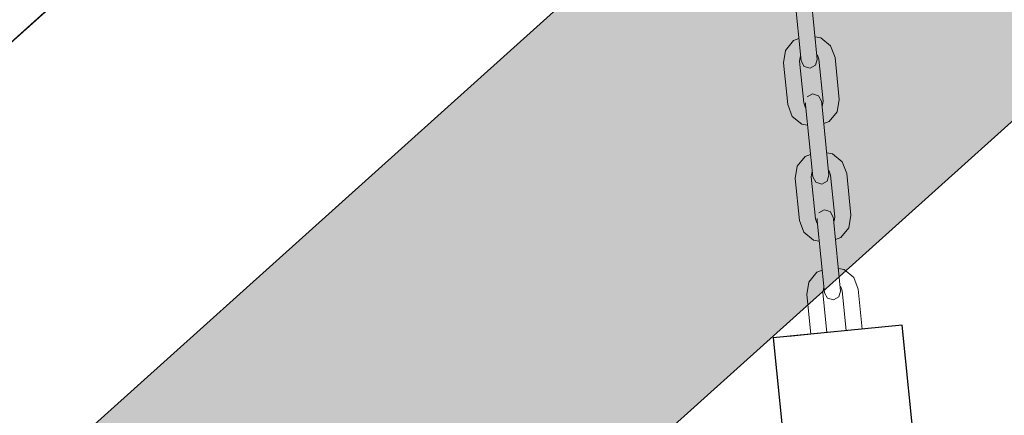
# Model space of a CAD drawing. Units: millimetres. Extents: x -12658 to 386356, y -3372 to 11796.
# Drawn here: x -8013 to -7709, y 6462 to 6585 of the extents above; entities that cross this region are included whole.
import ezdxf

# ---------------------------------------------------------------- set-up
doc = ezdxf.new("R2010")
doc.units = ezdxf.units.MM
doc.linetypes.add('XKITLINE00', pattern=[0])

# ---------------------------------------------------------------- blocks, each defined once
blk = doc.blocks.new('WP-P111')
h = blk.add_hatch()
h.set_pattern_fill('ACET-2D-ANGLE', color=256, angle=311.9875, style=0)
h.set_pattern_definition([(311.987524, (21240.5304, 7251.427), (5.1918842, 4.6727469), [5.08, -1.905]), (41.987524, (21240.5304, 7251.427), (-4.6727469, 5.1918842), [5.08, -1.905])])
h.paths.add_polyline_path([(-8622.47, 5728.9), (-8702.74, 5818.1), (-7676.03, 6742.14), (-7595.76, 6652.95)])
for p, q in [((-8721.79, 5942.22), (-7797.47, 6774.12)), ((-8721.55, 5942.43), (-7797.15, 6774.24)), ((-8721.55, 5942.43), (-7797.15, 6774.24)), ((-8721.55, 5942.43), (-7797.15, 6774.24)), ((-8259.63, 6358.17), (-7797.47, 6774.12))]:
    blk.add_line(p, q)
at = {"linetype": 'XKITLINE00', "lineweight": 0}
for p, q in [((-7773.97, 6594.02), (-7771.74, 6571.8)), ((-7769, 6594.52), (-7766.76, 6572.3)), ((-7772.44, 6578.73), (-7774.13, 6578.09)), ((-7767.46, 6579.23), (-7765.67, 6578.94)), ((-7765.67, 6578.94), (-7762.67, 6576.48)), ((-7774.13, 6578.09), (-7776.59, 6575.08)), ((-7761.29, 6572.85), (-7762.67, 6576.48)), ((-7777.21, 6571.25), (-7776.59, 6575.08)), ((-7772.03, 6573.03), (-7772.24, 6571.75)), ((-7771.88, 6573.21), (-7772.03, 6573.03)), ((-7767.32, 6570.47), (-7766.76, 6572.3)), ((-7766.72, 6573.56), (-7766.91, 6573.71)), ((-7766.27, 6572.35), (-7766.72, 6573.56)), ((-7764.97, 6559.42), (-7766.27, 6572.35)), ((-7759.99, 6559.92), (-7761.29, 6572.85)), ((-7775.91, 6558.32), (-7777.21, 6571.25)), ((-7770.94, 6558.82), (-7772.24, 6571.75)), ((-7771.74, 6571.8), (-7770.83, 6570.11)), ((-7770.83, 6570.11), (-7769, 6569.56)), ((-7769, 6569.56), (-7767.32, 6570.47)), ((-7769.89, 6560.7), (-7768.2, 6561.6)), ((-7768.2, 6561.6), (-7766.37, 6561.05)), ((-7766.37, 6561.05), (-7765.46, 6559.37)), ((-7775.91, 6558.32), (-7774.54, 6554.68)), ((-7770.48, 6557.61), (-7770.94, 6558.82)), ((-7770.3, 6557.46), (-7770.48, 6557.61)), ((-7770.37, 6558.2), (-7770.44, 6558.87)), ((-7770.37, 6558.2), (-7768.14, 6535.98)), ((-7765.46, 6559.37), (-7765.4, 6558.7)), ((-7765.4, 6558.7), (-7763.16, 6536.48)), ((-7765.18, 6558.14), (-7765.32, 6557.96)), ((-7764.97, 6559.42), (-7765.18, 6558.14)), ((-7760.62, 6556.08), (-7759.99, 6559.92)), ((-7774.54, 6554.68), (-7771.53, 6552.23)), ((-7763.07, 6553.08), (-7760.62, 6556.08)), ((-7769.74, 6551.94), (-7771.53, 6552.23)), ((-7764.77, 6552.44), (-7763.07, 6553.08)), ((-7770.53, 6542.27), (-7772.99, 6539.26)), ((-7768.84, 6542.91), (-7770.53, 6542.27)), ((-7763.86, 6543.41), (-7762.07, 6543.12)), ((-7762.07, 6543.12), (-7759.07, 6540.66)), ((-7773.61, 6535.43), (-7772.99, 6539.26)), ((-7757.69, 6537.03), (-7759.07, 6540.66)), ((-7768.43, 6537.21), (-7768.64, 6535.93)), ((-7767.34, 6523), (-7768.64, 6535.93)), ((-7768.28, 6537.39), (-7768.43, 6537.21)), ((-7768.14, 6535.98), (-7767.23, 6534.29)), ((-7763.72, 6534.65), (-7763.16, 6536.48)), ((-7763.13, 6537.74), (-7763.31, 6537.89)), ((-7762.67, 6536.53), (-7763.13, 6537.74)), ((-7761.37, 6523.6), (-7762.67, 6536.53)), ((-7756.39, 6524.1), (-7757.69, 6537.03)), ((-7772.31, 6522.5), (-7773.61, 6535.43)), ((-7767.23, 6534.29), (-7765.4, 6533.74)), ((-7765.4, 6533.74), (-7763.72, 6534.65)), ((-7766.29, 6524.88), (-7764.6, 6525.78)), ((-7764.6, 6525.78), (-7762.77, 6525.23)), ((-7762.77, 6525.23), (-7761.87, 6523.55)), ((-7761.87, 6523.55), (-7761.8, 6522.88)), ((-7761.37, 6523.6), (-7761.58, 6522.32)), ((-7757.02, 6520.26), (-7756.39, 6524.1)), ((-7772.31, 6522.5), (-7770.94, 6518.87)), ((-7766.88, 6521.79), (-7767.34, 6523)), ((-7766.7, 6521.64), (-7766.88, 6521.79)), ((-7766.77, 6522.38), (-7766.84, 6523.05)), ((-7766.77, 6522.38), (-7764.54, 6500.16)), ((-7761.8, 6522.88), (-7759.57, 6500.66)), ((-7761.58, 6522.32), (-7761.72, 6522.14)), ((-7770.94, 6518.87), (-7767.93, 6516.41)), ((-7759.47, 6517.26), (-7757.02, 6520.26)), ((-7766.14, 6516.12), (-7767.93, 6516.41)), ((-7761.17, 6516.62), (-7759.47, 6517.26)), ((-7766.93, 6506.45), (-7769.39, 6503.44)), ((-7765.24, 6507.09), (-7766.93, 6506.45)), ((-7760.26, 6507.59), (-7758.47, 6507.3)), ((-7758.47, 6507.3), (-7755.47, 6504.84)), ((-7770.01, 6499.61), (-7769.39, 6503.44)), ((-7754.09, 6501.21), (-7755.47, 6504.84)), ((-7768.78, 6487.32), (-7770.01, 6499.61)), ((-7764.83, 6501.39), (-7765.04, 6500.11)), ((-7763.8, 6487.82), (-7765.04, 6500.11)), ((-7764.68, 6501.57), (-7764.83, 6501.39)), ((-7764.54, 6500.16), (-7763.64, 6498.48)), ((-7760.12, 6498.83), (-7759.57, 6500.66)), ((-7759.53, 6501.92), (-7759.71, 6502.07)), ((-7759.07, 6500.71), (-7759.53, 6501.92)), ((-7757.83, 6488.42), (-7759.07, 6500.71)), ((-7752.86, 6488.92), (-7754.09, 6501.21)), ((-7763.64, 6498.48), (-7761.8, 6497.92)), ((-7761.8, 6497.92), (-7760.12, 6498.83)), ((-7746.63, 6489.55), (-7775.74, 6486.62)), ((-7745.89, 6489.62), (-7746.63, 6489.55))]:
    blk.add_line(p, q, dxfattribs=at)
for points in [[(-8622.47, 5728.9), (-8702.74, 5818.1), (-7676.03, 6742.14), (-7595.76, 6652.95)], [(-7736.56, 6450.36), (-7740.55, 6490.16), (-7780.35, 6486.16), (-7776.36, 6446.36)]]:
    blk.add_lwpolyline(points, close=True)

msp = doc.modelspace()

# ---------------------------------------------------------------- block references
msp.add_blockref('WP-P111', (0, 0))

doc.saveas('drawing.dxf')
